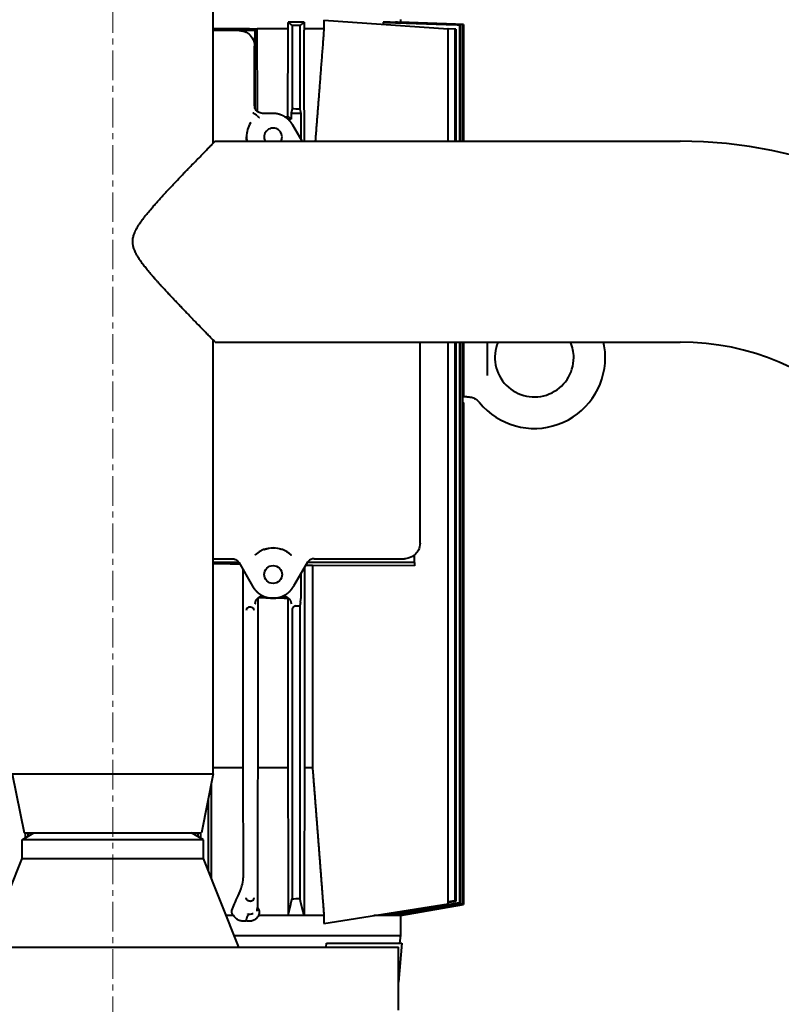
# Model space of a CAD drawing. Units: millimetres. Extents: x -1177 to 5415, y -4750 to 1759.
# Drawn here: x 3137 to 3330, y -3537 to -3287 of the extents above; entities that cross this region are included whole.
import ezdxf

# ---------------------------------------------------------------- set-up
doc = ezdxf.new("R2010")
doc.units = ezdxf.units.MM
for name, pattern in [('K5LT_AXLED', [12, 7.5, -1.5, 1.5, -1.5]), ('K5LT_BASIC', [0]), ('K5LT_THIN', [0])]:
    doc.linetypes.add(name, pattern=pattern)
doc.layers.add('Системный слой', color=7, linetype='Continuous')
doc.styles.add('KDIMTEXTSTYLE', font='GOST_AU.SHX', dxfattribs={"width": 0.96, "oblique": 15, "height": 5})
doc.dimstyles.new('KDIMSTYLE (1.00)', dxfattribs={"dimtxt": 5, "dimasz": 1, "dimexe": 2, "dimexo": 0, "dimgap": 1, "dimtad": 1, "dimtxsty": 'KDIMTEXTSTYLE', "dimsah": 1, "dimcen": 0, "dimdle": 1, "dimadec": 0, "dimazin": 0, "dimtfac": 0.667, "dimtmove": 0, "dimatfit": 3, "dimfxl": 1, "dimtvp": 1, "dimtolj": 1, "dimtzin": 0, "dimarcsym": 0})

# ---------------------------------------------------------------- blocks, each defined once
blk = doc.blocks.new('KDIMARROW_01')
at = {"layer": 'Системный слой'}
blk.add_hatch(color=0, dxfattribs=at).paths.add_polyline_path([(0, 0), (-5, 0.66), (-4.5, 0), (-5, -0.66)])
at = {"layer": 'Системный слой', "color": 0, "linetype": 'K5LT_THIN', "lineweight": 20}
for p, q in [((-4.5, 0), (-5, 0.66)), ((-5, 0.66), (0, 0)), ((0, 0), (-5, -0.66)), ((-5, -0.66), (-4.5, 0)), ((0, 0), (-1, 0))]:
    blk.add_line(p, q, dxfattribs=at)
blk = doc.blocks.new('U17')
at = {"layer": 'Системный слой', "color": 30, "linetype": 'K5LT_AXLED', "lineweight": 20, "true_color": 0xff8000}
blk.add_line((3160.8, -4250.44), (3160.8, -2209.17), dxfattribs=at)
blk = doc.blocks.new('U16')
at = {"layer": 'Системный слой', "color": 150, "linetype": 'K5LT_BASIC', "lineweight": 40, "true_color": 0x0080ff}
for p, q in [((3186.3, -3318.45), (3186.3, -2993.44)), ((3214.39, -3287.23), (3214.39, -3289.44)), ((3214.39, -3287.23), (3245.96, -3289.44)), ((3233.79, -3287.04), (3233.79, -3287.78)), ((3195.49, -3289.44), (3186.3, -3289.44)), ((3196.89, -3289.84), (3186.3, -3289.84)), ((3192.85, -3289.89), (3186.3, -3289.89)), ((3197.46, -3289.41), (3196.89, -3289.84)), ((3196.89, -3289.84), (3196.89, -3309.53)), ((3197.46, -3289.41), (3197.46, -3289.44)), ((3205.33, -3289.44), (3197.46, -3289.44)), ((3197.51, -3310.43), (3197.46, -3289.44)), ((3205.27, -3311.73), (3205.32, -3289.75)), ((3209.34, -3287.8), (3205.35, -3287.8)), ((3206.29, -3288.62), (3206.29, -3309.77)), ((3208.29, -3288.64), (3208.29, -3309.83)), ((3214.39, -3289.44), (3209.36, -3289.44)), ((3230.52, -3287.78), (3229.4, -3287.78)), ((3229.4, -3287.78), (3229.4, -3288.28)), ((3232.59, -3287.78), (3232.59, -3287.85)), ((3233.1, -3287.78), (3232.59, -3287.78)), ((3249.79, -3288.34), (3233.78, -3287.78)), ((3233.78, -3287.78), (3233.78, -3287.81)), ((3233.79, -3287.78), (3233.78, -3287.78)), ((3233.79, -3287.78), (3249.79, -3288.34)), ((3247.87, -3289.5), (3245.87, -3289.43)), ((3245.96, -3317.94), (3245.96, -3289.44)), ((3247.64, -3289.51), (3245.96, -3289.46)), ((3247.64, -3289.51), (3247.64, -3317.94)), ((3247.87, -3289.5), (3247.87, -3317.94)), ((3248.81, -3288.42), (3248.81, -3317.94)), ((3248.97, -3288.41), (3248.97, -3317.94)), ((3249.53, -3288.36), (3249.53, -3317.94)), ((3249.6, -3288.36), (3249.6, -3317.94)), ((3249.79, -3288.34), (3249.79, -3288.34)), ((3249.79, -3288.34), (3249.79, -3317.94)), ((3249.79, -3288.34), (3249.79, -3317.94)), ((3196.79, -3308.91), (3196.79, -3293.83)), ((3206.29, -3309.77), (3206.08, -3310.84)), ((3208.29, -3309.83), (3208.49, -3310.84)), ((3201.33, -3310.89), (3198.8, -3310.89)), ((3206.08, -3312.34), (3205.23, -3312.34)), ((3205.27, -3311.73), (3206.08, -3312.34)), ((3206.08, -3310.84), (3208.49, -3310.84)), ((3206.08, -3310.84), (3206.08, -3312.34)), ((3208.49, -3310.84), (3208.49, -3317.3)), ((3208.86, -3317.94), (3206.52, -3313.89)), ((3186.8, -3317.94), (3304.8, -3317.94)), ((3186.3, -3478.44), (3186.3, -3368.43)), ((3186.8, -3368.94), (3304.8, -3368.94)), ((3238.79, -3419.91), (3238.79, -3368.94)), ((3245.96, -3511.44), (3245.96, -3368.94)), ((3247.64, -3368.94), (3247.64, -3510.7)), ((3247.87, -3368.94), (3247.87, -3510.8)), ((3248.81, -3368.94), (3248.81, -3511.17)), ((3248.97, -3368.94), (3248.97, -3511.24)), ((3249.53, -3368.94), (3249.53, -3511.47)), ((3249.6, -3368.94), (3249.6, -3511.5)), ((3249.79, -3368.94), (3249.79, -3377.92)), ((3255.79, -3368.94), (3255.79, -3377.39)), ((3249.79, -3382.84), (3249.79, -3377.86)), ((3249.79, -3377.92), (3249.79, -3382.84)), ((3249.6, -3384.15), (3249.79, -3384.33)), ((3250.66, -3382.81), (3249.79, -3382.84)), ((3249.79, -3384.34), (3249.79, -3384.33)), ((3249.79, -3384.33), (3249.79, -3511.58)), ((3249.79, -3384.34), (3249.79, -3511.58)), ((3186.3, -3423.89), (3191.1, -3423.89)), ((3192.8, -3424.84), (3186.3, -3424.84)), ((3192.78, -3424.8), (3196.3, -3430.89)), ((3210.21, -3424.8), (3206.69, -3430.89)), ((3237.35, -3424.84), (3210.18, -3424.84)), ((3211.88, -3423.89), (3234.81, -3423.89)), ((3237.35, -3424.84), (3237.35, -3422.98)), ((3237.35, -3424.84), (3237.35, -3425.65)), ((3193.82, -3426.61), (3193.82, -3476.94)), ((3209.46, -3426.09), (3209.46, -3476.94)), ((3237.35, -3425.65), (3211.49, -3425.62)), ((3211.49, -3425.62), (3211.49, -3476.94)), ((3208.49, -3427.77), (3208.49, -3434)), ((3197.58, -3433.91), (3197.58, -3476.94)), ((3198.96, -3433.36), (3198.92, -3433.36)), ((3204.08, -3433.36), (3204.05, -3433.36)), ((3205.38, -3433.87), (3205.24, -3433.97)), ((3205.24, -3433.97), (3205.24, -3476.94)), ((3195.78, -3436.16), (3195.78, -3436.16)), ((3206.29, -3436.91), (3206.29, -3510.19)), ((3208.46, -3434.98), (3208.29, -3435.84)), ((3208.29, -3435.84), (3208.29, -3510.07)), ((3193.82, -3476.94), (3186.3, -3476.94)), ((3193.82, -3476.94), (3193.88, -3504.89)), ((3205.24, -3476.94), (3197.58, -3476.94)), ((3211.49, -3476.94), (3209.46, -3476.94)), ((3135.3, -3478.44), (3186.3, -3478.44)), ((3135.3, -3478.44), (3138.3, -3493.44)), ((3186.3, -3478.44), (3183.3, -3493.44)), ((3185.79, -3481), (3185.74, -3504.78)), ((3185.04, -3484.73), (3185.04, -3503.04)), ((3137.8, -3495.17), (3140.8, -3493.44)), ((3138.3, -3493.44), (3183.3, -3493.44)), ((3138.54, -3493.44), (3138.54, -3494.74)), ((3139.23, -3493.44), (3139.22, -3494.35)), ((3183.8, -3495.17), (3180.8, -3493.44)), ((3182.36, -3493.44), (3182.36, -3494.34)), ((3183.04, -3493.44), (3183.04, -3494.73)), ((3137.8, -3499.94), (3137.8, -3495.17)), ((3160.8, -3495.17), (3137.8, -3495.17)), ((3183.8, -3495.17), (3160.8, -3495.17)), ((3183.8, -3499.94), (3183.8, -3495.17)), ((3128.8, -3522.44), (3137.8, -3499.94)), ((3137.8, -3499.94), (3183.8, -3499.94)), ((3192.8, -3522.44), (3183.8, -3499.94)), ((3214.39, -3516.44), (3245.96, -3511.44)), ((3233.79, -3514.4), (3249.79, -3511.58)), ((3233.79, -3514.4), (3249.79, -3511.58)), ((3249.79, -3511.58), (3249.79, -3511.58)), ((3191.45, -3514.44), (3189.6, -3514.44)), ((3214.39, -3514.44), (3197.81, -3514.44)), ((3209.36, -3514.4), (3205.32, -3514.4)), ((3214.39, -3514.44), (3214.39, -3516.44)), ((3233.79, -3514.44), (3227.02, -3514.44)), ((3229.38, -3514.06), (3229.4, -3514.4)), ((3230.52, -3514.4), (3229.4, -3514.4)), ((3232.56, -3514.05), (3232.58, -3514.4)), ((3233.1, -3514.4), (3232.58, -3514.4)), ((3233.77, -3514.28), (3233.77, -3514.4)), ((3233.77, -3514.4), (3233.79, -3514.4)), ((3233.79, -3514.4), (3233.79, -3514.44)), ((3233.79, -3514.44), (3233.79, -3519.44)), ((3191.6, -3519.44), (3233.87, -3519.44)), ((3233.69, -3521.44), (3233.87, -3519.44)), ((3233.87, -3519.44), (3233.79, -3519.44)), ((3215, -3522.44), (3215.04, -3521.44)), ((3215.04, -3521.44), (3226.17, -3521.44)), ((3226.17, -3521.44), (3234.17, -3521.44)), ((3234.17, -3521.44), (3233.3, -3531.34)), ((3234.17, -3521.44), (3233.3, -3531.34)), ((3233.69, -3521.44), (3234.17, -3521.44)), ((3088.3, -3522.44), (3233.3, -3522.44)), ((3233.3, -3538.44), (3233.3, -3522.44))]:
    blk.add_line(p, q, dxfattribs=at)
for radius in [115.5, 64.5]:
    blk.add_arc((3304.8, -3433.44), radius, 0, 90, dxfattribs=at)
for centre, major_axis, ratio, start_param, end_param in [((3160.79, -3287.75), (73.09, 0), 0.026186, -1.214304, -1.076082), ((3160.79, -3287.76), (72.99, 0), 0.026176, -1.075275, -1.044326), ((3141.96, -2691.46), (0, 1911.56), 0.0349, 4.394051, 4.395127), ((3160.75, -3307.36), (-299.45, 0.57), 0.063614, 4.553072, 4.559833), ((3241.86, -2944.49), (0, -993.15), 0.034899, -1.217839, -1.215742), ((2951.26, -3310.53), (298.53, 21.2), 0.000888, -0.120231, -0.113503), ((2951.55, -3311.35), (298.24, 23.02), 0.000286, -0.081183, -0.074477), ((2951.76, -3312.58), (298.03, 24.24), 0.000038, -0.042238, -0.035544), ((3160.76, -3360.52), (-295.77, 0), 0.173648, 4.550976, 4.557823), ((3160.78, -3310.25), (71.89, 0), 0.026171, -0.918598, -0.903475), ((3201.49, -3316.89), (0, -6.75), 1, 4.14989, 4.712389), ((3201.49, -3316.89), (0, -6.75), 1, 4.13585, 4.14989), ((3201.49, -3316.89), (0, 2.27), 1, 4.712389, 8.331559), ((3201.49, -3316.89), (0, -6.75), 1, 4.712389, 4.867505), ((3201.49, -3316.89), (0, 2.27), 1, 4.234811, 4.712389), ((3267.79, -3372.84), (0, 10), 1, 1.170145, 4.712389), ((3267.79, -3372.84), (0, 10), 1, 4.712389, 5.113038), ((3267.79, -3372.84), (0, 18), 1, 4.712389, 4.930796), ((3267.79, -3372.84), (0, 18), 1, 4.712389, 4.930796), ((3267.79, -3372.84), (0, 18), 1, 2.258627, 4.712389), ((3267.79, -3372.84), (0, 18), 1, 2.258627, 4.712389), ((3248.79, -3377.86), (0, 1), 1, 4.088802, 4.712441), ((3201.49, -3427.89), (0, 6.75), 1, 5.539538, 7.026833), ((3191.95, -3424.37), (0.925, -0.93), 0.289171, 0.828633, 1.06073), ((3201.49, -3427.89), (0, 6.75), 1, 0.743647, 0.761223), ((3201.49, -3427.89), (0, 6.75), 1, 5.521962, 5.539538), ((3211.03, -3424.37), (0.925, 0.93), 0.289171, -4.202322, -3.970225), ((3211.88, -3425.9), (-0.01, -2.01), 0.994569, 3.147586, 3.988521), ((3160.79, -3426.92), (-70.99, 0), 0.02617, 4.240672, 4.344768), ((3160.78, -3426.92), (71.01, 0), 0.026171, 0.77539, 0.809548), ((3160.78, -3435.42), (-71, 0), 0.02617, 4.035794, 4.166043), ((3208.46, -3434), (0, 1), 0.034921, 3.316126, 4.712389), ((3195.63, -3436.99), (-0.997, -0.098), 0.836276, 4.601711, 6.166448), ((3195.63, -3435.98), (1, 0), 0.176327, -1.54195, -1.530948), ((3195.7, -3436.99), (-0.997, 0.098), 0.836276, 3.25833, 4.677212), ((3160.76, -3385.15), (295.78, 0), 0.173648, -1.412844, -1.409383), ((3195.67, -3510.84), (-0.753, -0.045), 0.122329, 4.6234, 4.637298), ((3195.7, -3510.37), (-0.672, -0.023), 0.565969, -4.686314, -4.668142), ((3195.65, -3509.72), (0.554, -0.877), 0.96618, 5.792801, 5.86164), ((3159.8, -3423.8), (287.06, 2.74), 0.30637, -1.411059, -1.403994), ((2983.14, -3416.01), (266.66, -95.63), 0.004233, 0.121644, 0.12876), ((2988.95, -3409.95), (260.84, -101.64), 0.00135, 0.080172, 0.087342), ((2992.97, -3406.13), (256.82, -105.45), 0.000176, 0.038364, 0.045574), ((3193.93, -3511.92), (0.58, -3.74), 0.899116, 5.224397, 5.302278), ((3195.9, -3512.87), (-0.32, 2.64), 0.864798, 3.979493, 4.046123)]:
    blk.add_ellipse(centre, major_axis=major_axis, ratio=ratio, start_param=start_param, end_param=end_param, dxfattribs=at)
blk.add_ellipse((3201.49, -3427.89), major_axis=(0, -2.27), ratio=1, dxfattribs=at)
for points, degree, knots in [([(3192.85, -3289.89), (3193.47, -3289.89), (3194.11, -3290.04), (3195.03, -3290.51), (3195.36, -3290.75), (3196.08, -3291.48), (3196.41, -3292.02), (3196.73, -3293), (3196.79, -3293.42), (3196.79, -3293.83)], 3, [0, 0, 0, 0, 2.635614, 2.635614, 4.383193, 4.383193, 7.008752, 7.008752, 8.762584, 8.762584, 8.762584, 8.762584]), ([(3198.8, -3310.89), (3198.59, -3310.89), (3198.38, -3310.86), (3197.88, -3310.7), (3197.61, -3310.54), (3197.16, -3310.1), (3196.99, -3309.82), (3196.83, -3309.33), (3196.79, -3309.12), (3196.79, -3308.91)], 3, [0, 0, 0, 0, 1.088748, 1.088748, 2.724146, 2.724146, 4.359544, 4.359544, 5.445694, 5.445694, 5.445694, 5.445694]), ([(3197.4, -3311.47), (3197.26, -3311.34), (3197.03, -3311.19), (3196.76, -3311.01), (3196.69, -3310.97), (3196.58, -3310.89), (3196.54, -3310.86), (3196.49, -3310.82), (3196.49, -3310.82), (3196.47, -3310.81), (3196.47, -3310.8), (3196.46, -3310.8), (3196.46, -3310.79), (3196.45, -3310.79)], 3, [0.000002, 0.000002, 0.000002, 0.000002, 1.101361, 1.101361, 1.519462, 1.519462, 1.815139, 1.815139, 1.876351, 1.876351, 1.919039, 1.919039, 1.937563, 1.937563, 1.937563, 1.937563]), ([(3197.4, -3311.47), (3197.4, -3311.47), (3197.41, -3311.48), (3197.52, -3311.58), (3197.62, -3311.66), (3197.77, -3311.78), (3197.82, -3311.82), (3197.94, -3311.91), (3198, -3311.95), (3198.03, -3311.97), (3198.03, -3311.97), (3198.03, -3311.97)], 3, [-0.03422674, -0.03422674, -0.03422674, -0.03422674, -0.03289968, -0.03289968, -0.0173492, -0.0173492, -0.00989013, -0.00989013, -0.00000001, -0.00000001, 0.00060535, 0.00060535, 0.00060535, 0.00060535]), ([(3206.52, -3313.89), (3206.4, -3313.68), (3206.26, -3313.47), (3206.11, -3313.26), (3205.64, -3312.68), (3205.09, -3312.18), (3204.68, -3311.88), (3203.92, -3311.44), (3203.1, -3311.14), (3202.73, -3311.04), (3202.22, -3310.94), (3201.71, -3310.9), (3201.58, -3310.9), (3201.45, -3310.89), (3201.33, -3310.89)], 5, [0, 0, 0, 0, 0, 0, 1.751839, 1.751839, 1.751839, 5.280252, 5.280252, 5.280252, 7.922707, 7.922707, 7.922707, 8.804811, 8.804811, 8.804811, 8.804811, 8.804811, 8.804811]), ([(3194.82, -3317.94), (3194.82, -3317.91), (3194.81, -3317.87), (3194.8, -3317.76), (3194.79, -3317.69), (3194.77, -3317.54), (3194.77, -3317.48), (3194.76, -3317.36), (3194.75, -3317.3), (3194.75, -3317.2), (3194.75, -3317.15), (3194.74, -3317.06), (3194.74, -3317.02), (3194.74, -3316.95), (3194.74, -3316.92), (3194.74, -3316.89)], 3, [17.061779, 17.061779, 17.061779, 17.061779, 18.019394, 18.019394, 20.005472, 20.005472, 21.542863, 21.542863, 22.695642, 22.695642, 23.646844, 23.646844, 24.492116, 24.492116, 25, 25, 25, 25]), ([(3165.87, -3343.44), (3165.87, -3343.26), (3165.89, -3342.92), (3165.96, -3342.44), (3166.09, -3341.92), (3166.26, -3341.38), (3166.46, -3340.92), (3166.64, -3340.54), (3166.81, -3340.21), (3167, -3339.87), (3167.19, -3339.56), (3167.36, -3339.28), (3167.56, -3338.96), (3167.82, -3338.58), (3168.11, -3338.17), (3168.46, -3337.69), (3168.83, -3337.21), (3169.23, -3336.7), (3169.6, -3336.24), (3169.94, -3335.84), (3170.26, -3335.45), (3170.74, -3334.89), (3171.38, -3334.15), (3172.2, -3333.23), (3173.08, -3332.25), (3173.84, -3331.42), (3174.53, -3330.68), (3175.13, -3330.03), (3175.79, -3329.33), (3176.74, -3328.33), (3177.83, -3327.17), (3178.9, -3326.07), (3179.67, -3325.26), (3180.5, -3324.4), (3181.5, -3323.37), (3182.37, -3322.47), (3183.25, -3321.57), (3184.09, -3320.71), (3184.93, -3319.85), (3185.52, -3319.24), (3185.96, -3318.79), (3186.3, -3318.45), (3186.53, -3318.22), (3186.7, -3318.04), (3186.78, -3317.95), (3186.8, -3317.94), (3186.8, -3317.94)], 3, [0, 0, 0, 0, 0.518398, 1.051224, 1.474967, 2.169075, 2.786278, 3.004993, 3.456134, 3.943771, 4.200326, 4.570797, 4.955277, 5.353002, 6.01018, 6.506163, 7.186077, 7.907525, 8.528184, 9.031274, 9.55924, 10.128464, 11.340149, 12.673565, 14.081852, 15.582699, 16.358134, 17.432149, 18.521641, 19.626545, 22.138315, 24.09219, 25.200669, 26.303251, 28.697318, 30.959492, 31.676994, 34.402349, 36.843694, 38.535437, 40.076437, 41.770587, 43.161563, 44.284162, 46.017286, 47, 47, 47, 47]), ([(3186.8, -3368.94), (3186.8, -3368.94), (3186.77, -3368.9), (3186.63, -3368.76), (3186.41, -3368.54), (3186.15, -3368.27), (3185.81, -3367.93), (3185.33, -3367.43), (3184.71, -3366.8), (3184.09, -3366.16), (3183.31, -3365.37), (3182.46, -3364.5), (3181.48, -3363.49), (3180.64, -3362.61), (3179.8, -3361.74), (3178.91, -3360.82), (3178.15, -3360.03), (3177.41, -3359.25), (3176.55, -3358.35), (3175.71, -3357.46), (3174.91, -3356.6), (3174.18, -3355.82), (3173.54, -3355.12), (3172.98, -3354.51), (3172.49, -3353.96), (3172, -3353.42), (3171.53, -3352.89), (3171.07, -3352.36), (3170.62, -3351.84), (3170.19, -3351.33), (3169.77, -3350.83), (3169.36, -3350.34), (3168.99, -3349.86), (3168.63, -3349.4), (3168.3, -3348.96), (3168, -3348.54), (3167.72, -3348.15), (3167.47, -3347.77), (3167.24, -3347.41), (3167.04, -3347.06), (3166.86, -3346.74), (3166.7, -3346.45), (3166.53, -3346.1), (3166.39, -3345.78), (3166.23, -3345.37), (3166.12, -3345.06), (3166.03, -3344.7), (3165.97, -3344.45), (3165.93, -3344.17), (3165.89, -3343.85), (3165.87, -3343.6), (3165.87, -3343.44)], 3, [0, 0, 0, 0, 1.802482, 3.727056, 5.047146, 6.71703, 8.254451, 9.768737, 12.434106, 14.423731, 15.109245, 18.644155, 20.647997, 21.671539, 24.078104, 25.858433, 26.923355, 28.508041, 30.105956, 31.716907, 33.138113, 34.455596, 35.669357, 36.563334, 37.444418, 38.302434, 39.150324, 39.969999, 40.771832, 41.548058, 42.316474, 43.050012, 43.756323, 44.415759, 45.055769, 45.643473, 46.198535, 46.707605, 47.202125, 47.652451, 48.07314, 48.443991, 48.795428, 49.382864, 49.631863, 50.301493, 50.484346, 50.887533, 51.167648, 51.441462, 52, 52, 52, 52]), ([(3250.67, -3382.81), (3250.71, -3382.8), (3250.74, -3382.8), (3250.84, -3382.8), (3250.9, -3382.8), (3251, -3382.81), (3251.03, -3382.81), (3251.09, -3382.81), (3251.12, -3382.82), (3251.18, -3382.82), (3251.21, -3382.83), (3251.31, -3382.84), (3251.38, -3382.85), (3251.57, -3382.88), (3251.69, -3382.9), (3251.99, -3382.98), (3252.16, -3383.04), (3252.5, -3383.18), (3252.66, -3383.26), (3252.97, -3383.44), (3253.12, -3383.54), (3253.4, -3383.76), (3253.53, -3383.88), (3253.74, -3384.09), (3253.81, -3384.18), (3253.89, -3384.26)], 3, [0.122661, 0.122661, 0.122661, 0.122661, 0.735966, 0.735966, 1.962576, 1.962576, 2.534925, 2.534925, 3.080749, 3.080749, 3.709274, 3.709274, 4.933243, 4.933243, 7.364641, 7.364641, 10.743301, 10.743301, 14.122889, 14.122889, 17.502222, 17.502222, 20.880431, 20.880431, 23, 23, 23, 23]), ([(3250.67, -3382.81), (3250.71, -3382.8), (3250.74, -3382.8), (3250.84, -3382.8), (3250.9, -3382.8), (3251, -3382.81), (3251.03, -3382.81), (3251.09, -3382.81), (3251.12, -3382.82), (3251.18, -3382.82), (3251.21, -3382.83), (3251.31, -3382.84), (3251.38, -3382.85), (3251.57, -3382.88), (3251.69, -3382.9), (3251.99, -3382.98), (3252.16, -3383.04), (3252.5, -3383.18), (3252.66, -3383.26), (3252.97, -3383.44), (3253.12, -3383.54), (3253.4, -3383.76), (3253.53, -3383.88), (3253.74, -3384.09), (3253.81, -3384.18), (3253.89, -3384.26)], 3, [0.122661, 0.122661, 0.122661, 0.122661, 0.735966, 0.735966, 1.962576, 1.962576, 2.534925, 2.534925, 3.080749, 3.080749, 3.709274, 3.709274, 4.933243, 4.933243, 7.364641, 7.364641, 10.743301, 10.743301, 14.122889, 14.122889, 17.502222, 17.502222, 20.880431, 20.880431, 23, 23, 23, 23]), ([(3199.26, -3421.52), (3199.27, -3421.52), (3199.27, -3421.52), (3199.34, -3421.49), (3199.41, -3421.47), (3199.53, -3421.43), (3199.57, -3421.42), (3199.64, -3421.4), (3199.66, -3421.4), (3199.7, -3421.38), (3199.71, -3421.38), (3199.74, -3421.38), (3199.74, -3421.37), (3199.76, -3421.37), (3199.76, -3421.37), (3199.77, -3421.37), (3199.77, -3421.37), (3199.77, -3421.37), (3199.78, -3421.36), (3199.78, -3421.36), (3199.78, -3421.36), (3199.78, -3421.36), (3199.78, -3421.36), (3199.78, -3421.36), (3199.79, -3421.36), (3199.79, -3421.36), (3199.79, -3421.36), (3199.8, -3421.36), (3199.8, -3421.36), (3199.82, -3421.35), (3199.83, -3421.35), (3199.86, -3421.34), (3199.87, -3421.34), (3199.93, -3421.33), (3199.98, -3421.32), (3200.1, -3421.29), (3200.19, -3421.27), (3200.35, -3421.24), (3200.42, -3421.23), (3200.48, -3421.22)], 3, [25.30743, 25.30743, 25.30743, 25.30743, 25.384259, 25.384259, 26.666563, 26.666563, 27.37165, 27.37165, 27.759349, 27.759349, 27.972529, 27.972529, 28.089748, 28.089748, 28.154202, 28.154202, 28.189643, 28.189643, 28.20913, 28.20913, 28.228617, 28.228617, 28.240006, 28.240006, 28.258734, 28.258734, 28.293153, 28.293153, 28.361485, 28.361485, 28.497896, 28.497896, 28.770212, 28.770212, 29.313831, 29.313831, 30.399044, 30.399044, 31, 31, 31, 31]), ([(3201.02, -3421.16), (3201.06, -3421.16), (3201.1, -3421.15), (3201.18, -3421.15), (3201.22, -3421.15), (3201.28, -3421.15), (3201.3, -3421.15), (3201.33, -3421.15), (3201.33, -3421.14), (3201.37, -3421.14), (3201.4, -3421.14), (3201.45, -3421.14), (3201.47, -3421.14), (3201.52, -3421.14), (3201.55, -3421.14), (3201.6, -3421.14), (3201.63, -3421.14), (3201.68, -3421.15), (3201.71, -3421.15), (3201.76, -3421.15), (3201.79, -3421.15), (3201.83, -3421.15), (3201.84, -3421.15), (3201.86, -3421.15), (3201.87, -3421.15), (3201.88, -3421.15), (3201.88, -3421.15), (3201.88, -3421.15), (3201.88, -3421.15), (3201.89, -3421.15), (3201.89, -3421.15), (3201.89, -3421.16), (3201.89, -3421.16), (3201.89, -3421.16), (3201.89, -3421.16), (3201.89, -3421.16), (3201.89, -3421.16), (3201.9, -3421.16), (3201.9, -3421.16), (3201.9, -3421.16), (3201.9, -3421.16), (3201.91, -3421.16), (3201.91, -3421.16), (3201.92, -3421.16)], 3, [0, 0, 0, 0, 4.110093, 4.110093, 7.189038, 7.189038, 8.925645, 8.925645, 9.505772, 9.505772, 11.587311, 11.587311, 13.521406, 13.521406, 15.433428, 15.433428, 17.415789, 17.415789, 19.56772, 19.56772, 21.992965, 21.992965, 23.170816, 23.170816, 23.784949, 23.784949, 23.809551, 23.809551, 24.061073, 24.061073, 24.185222, 24.185222, 24.241042, 24.241042, 24.296861, 24.296861, 24.337282, 24.337282, 24.410426, 24.410426, 24.552865, 24.552865, 25, 25, 25, 25]), ([(3203.21, -3421.37), (3203.3, -3421.39), (3203.38, -3421.41), (3203.5, -3421.45), (3203.55, -3421.46), (3203.6, -3421.48)], 3, [0, 0, 0, 0, 5.2, 5.2, 8.659953, 8.659953, 8.659953, 8.659953]), ([(3204.8, -3422.01), (3204.89, -3422.06), (3204.97, -3422.11), (3205.15, -3422.22), (3205.25, -3422.28), (3205.36, -3422.36), (3205.37, -3422.37), (3205.41, -3422.4), (3205.43, -3422.41), (3205.46, -3422.43), (3205.48, -3422.44), (3205.5, -3422.47), (3205.52, -3422.48), (3205.54, -3422.5), (3205.56, -3422.5), (3205.58, -3422.52), (3205.59, -3422.53), (3205.6, -3422.54), (3205.61, -3422.54), (3205.61, -3422.55), (3205.62, -3422.55), (3205.63, -3422.56), (3205.63, -3422.56), (3205.64, -3422.57), (3205.64, -3422.57), (3205.64, -3422.57), (3205.64, -3422.57), (3205.65, -3422.58), (3205.65, -3422.58), (3205.66, -3422.59), (3205.67, -3422.59), (3205.69, -3422.61), (3205.71, -3422.62), (3205.75, -3422.66), (3205.78, -3422.68), (3205.9, -3422.78), (3205.98, -3422.85), (3206.06, -3422.92)], 3, [1.371426, 1.371426, 1.371426, 1.371426, 5.6, 5.6, 11.2, 11.2, 12.301564, 12.301564, 13.380361, 13.380361, 14.361085, 14.361085, 15.252652, 15.252652, 16.063168, 16.063168, 16.8, 16.8, 16.899255, 16.899255, 17.409317, 17.409317, 17.536832, 17.536832, 17.664348, 17.664348, 17.789886, 17.789886, 18.040963, 18.040963, 18.542129, 18.542129, 19.542483, 19.542483, 21.539238, 21.539238, 28, 28, 28, 28]), ([(3238.79, -3419.91), (3238.79, -3420.54), (3238.64, -3421.18), (3238.17, -3422.1), (3237.92, -3422.44), (3237.18, -3423.17), (3236.64, -3423.51), (3235.65, -3423.83), (3235.23, -3423.89), (3234.81, -3423.89)], 3, [0, 0, 0, 0, 2.656345, 2.656345, 4.422616, 4.422616, 7.075253, 7.075253, 8.841399, 8.841399, 8.841399, 8.841399]), ([(3191.1, -3423.89), (3191.24, -3423.89), (3191.37, -3423.91), (3191.64, -3423.96), (3191.78, -3424.01), (3192.1, -3424.15), (3192.29, -3424.27), (3192.5, -3424.46), (3192.55, -3424.51), (3192.59, -3424.56)], 3, [0, 0, 0, 0, 0.737156, 0.737156, 1.472417, 1.472417, 2.57815, 2.57815, 2.948026, 2.948026, 2.948026, 2.948026]), ([(3192.73, -3424.71), (3192.71, -3424.7), (3192.69, -3424.68), (3192.68, -3424.66), (3192.65, -3424.63), (3192.62, -3424.59), (3192.61, -3424.58), (3192.6, -3424.57), (3192.59, -3424.56)], 5, [0.9907715, 0.9907715, 0.9907715, 0.9907715, 0.9907715, 0.9907715, 1.3610411, 1.3610411, 1.3610411, 1.4634881, 1.4634881, 1.4634881, 1.4634881, 1.4634881, 1.4634881]), ([(3210.26, -3424.71), (3210.27, -3424.7), (3210.29, -3424.68), (3210.32, -3424.64), (3210.34, -3424.63), (3210.36, -3424.6), (3210.37, -3424.59), (3210.38, -3424.58), (3210.38, -3424.57), (3210.39, -3424.56)], 3, [0.05482869, 0.05482869, 0.05482869, 0.05482869, 0.07014316, 0.07014316, 0.08184504, 0.08184504, 0.08639914, 0.08639914, 0.09018017, 0.09018017, 0.09018017, 0.09018017]), ([(3196.3, -3430.89), (3196.42, -3431.11), (3196.56, -3431.32), (3196.71, -3431.53), (3197.18, -3432.11), (3197.75, -3432.62), (3198.16, -3432.92), (3199.03, -3433.42), (3199.99, -3433.74), (3200.49, -3433.84), (3201.5, -3433.95), (3202.5, -3433.84), (3203, -3433.73), (3203.96, -3433.42), (3204.83, -3432.91), (3205.24, -3432.62), (3205.81, -3432.11), (3206.28, -3431.52), (3206.43, -3431.31), (3206.57, -3431.1), (3206.69, -3430.89)], 5, [0, 0, 0, 0, 0, 0, 1.766188, 1.766188, 1.766188, 5.322643, 5.322643, 5.322643, 8.879099, 8.879099, 8.879099, 12.435555, 12.435555, 12.435555, 15.989318, 15.989318, 15.989318, 17.767546, 17.767546, 17.767546, 17.767546, 17.767546, 17.767546]), ([(3196.94, -3435.28), (3196.95, -3435.27), (3196.95, -3435.26), (3196.95, -3435.2), (3196.96, -3435.16), (3196.97, -3435.07), (3196.98, -3435.03), (3196.99, -3434.95), (3197, -3434.91), (3197.02, -3434.84), (3197.04, -3434.8), (3197.06, -3434.72), (3197.07, -3434.69), (3197.1, -3434.61), (3197.12, -3434.57), (3197.14, -3434.53), (3197.14, -3434.52), (3197.15, -3434.5), (3197.15, -3434.49), (3197.16, -3434.47), (3197.17, -3434.46), (3197.18, -3434.45)], 3, [2.409175, 2.409175, 2.409175, 2.409175, 3.281402, 3.281402, 6.071718, 6.071718, 8.498882, 8.498882, 10.632636, 10.632636, 12.645568, 12.645568, 14.57565, 14.57565, 16.491297, 16.491297, 16.965919, 16.965919, 17.379636, 17.379636, 18, 18, 18, 18]), ([(3197.18, -3434.45), (3197.18, -3434.45), (3197.18, -3434.44), (3197.19, -3434.43), (3197.19, -3434.42), (3197.21, -3434.39), (3197.22, -3434.37), (3197.25, -3434.32), (3197.27, -3434.28), (3197.34, -3434.18), (3197.39, -3434.12), (3197.49, -3434.01), (3197.53, -3433.96), (3197.6, -3433.89), (3197.62, -3433.88), (3197.7, -3433.8), (3197.77, -3433.75), (3197.92, -3433.65), (3198, -3433.6), (3198.16, -3433.52), (3198.24, -3433.49), (3198.41, -3433.44), (3198.5, -3433.41), (3198.66, -3433.38), (3198.73, -3433.37), (3198.84, -3433.36), (3198.88, -3433.36), (3198.92, -3433.36)], 3, [0, 0, 0, 0, 0.156576, 0.156576, 0.438414, 0.438414, 1.002089, 1.002089, 2.12944, 2.12944, 4.352825, 4.352825, 6.159729, 6.159729, 6.836479, 6.836479, 9.298925, 9.298925, 11.74858, 11.74858, 14.184957, 14.184957, 16.607344, 16.607344, 18.596697, 18.596697, 19.664294, 19.664294, 19.664294, 19.664294]), ([(3204.08, -3433.36), (3204.09, -3433.36), (3204.1, -3433.36), (3204.14, -3433.36), (3204.16, -3433.36), (3204.24, -3433.37), (3204.29, -3433.38), (3204.42, -3433.4), (3204.51, -3433.41), (3204.68, -3433.46), (3204.76, -3433.49), (3204.93, -3433.56), (3205.01, -3433.6), (3205.14, -3433.68), (3205.19, -3433.72), (3205.26, -3433.77), (3205.28, -3433.79), (3205.37, -3433.86), (3205.44, -3433.92), (3205.56, -3434.05), (3205.62, -3434.12), (3205.7, -3434.24), (3205.73, -3434.28), (3205.78, -3434.36), (3205.81, -3434.41), (3205.83, -3434.45)], 3, [0.335733, 0.335733, 0.335733, 0.335733, 0.565668, 0.565668, 1.25255, 1.25255, 2.626315, 2.626315, 5.049165, 5.049165, 7.467039, 7.467039, 9.898905, 9.898905, 11.611293, 11.611293, 12.344375, 12.344375, 14.802658, 14.802658, 17.286763, 17.286763, 18.606561, 18.606561, 20, 20, 20, 20]), ([(3205.83, -3434.45), (3205.85, -3434.49), (3205.87, -3434.53), (3205.9, -3434.61), (3205.92, -3434.65), (3205.94, -3434.72), (3205.96, -3434.76), (3205.98, -3434.83), (3205.99, -3434.87), (3206.01, -3434.94), (3206.02, -3434.97), (3206.03, -3435.04), (3206.04, -3435.08), (3206.05, -3435.16), (3206.05, -3435.19), (3206.06, -3435.25), (3206.06, -3435.26), (3206.06, -3435.28)], 3, [0, 0, 0, 0, 2.190594, 2.190594, 4.251816, 4.251816, 6.291749, 6.291749, 8.370621, 8.370621, 10.365735, 10.365735, 12.679368, 12.679368, 15.173798, 15.173798, 16.456222, 16.456222, 16.456222, 16.456222]), ([(3207.28, -3435.87), (3207.16, -3435.88), (3207.03, -3435.9), (3206.78, -3436.01), (3206.67, -3436.09), (3206.5, -3436.28), (3206.42, -3436.39), (3206.32, -3436.64), (3206.29, -3436.78), (3206.29, -3436.91)], 3, [0.4569081, 0.4569081, 0.4569081, 0.4569081, 0.494463, 0.494463, 0.5326279, 0.5326279, 0.5711176, 0.5711176, 0.6096073, 0.6096073, 0.6096073, 0.6096073]), ([(3191.05, -3513.17), (3191.33, -3512.08), (3191.99, -3510.83), (3192.98, -3508.63), (3193.34, -3507.77), (3193.75, -3506.26), (3193.88, -3505.57), (3193.88, -3504.89)], 3, [-0.9522165, -0.9522165, -0.9522165, -0.9522165, -0.4777776, -0.4777776, -0.2050582, -0.2050582, 0, 0, 0, 0]), ([(3195.72, -3510.75), (3195.63, -3510.75), (3195.54, -3510.75), (3195.36, -3510.71), (3195.27, -3510.69), (3195.07, -3510.6), (3194.97, -3510.53), (3194.8, -3510.37), (3194.74, -3510.28), (3194.66, -3510.1), (3194.63, -3510), (3194.63, -3509.9), (3194.63, -3509.9), (3194.63, -3509.9)], 3, [0, 0, 0, 0, 0.0277262, 0.0277262, 0.0564225, 0.0564225, 0.0977899, 0.0977899, 0.1363342, 0.1363342, 0.1767061, 0.1767061, 0.1772311, 0.1772311, 0.1772311, 0.1772311]), ([(3195.81, -3510.74), (3195.88, -3510.73), (3195.95, -3510.72), (3196.07, -3510.68), (3196.13, -3510.65), (3196.31, -3510.57), (3196.41, -3510.49), (3196.55, -3510.32), (3196.6, -3510.24), (3196.67, -3510.08), (3196.69, -3509.99), (3196.7, -3509.9), (3196.7, -3509.9), (3196.7, -3509.9)], 3, [0.000001, 0.000001, 0.000001, 0.000001, 0.0203928, 0.0203928, 0.0416184, 0.0416184, 0.0852131, 0.0852131, 0.1200505, 0.1200505, 0.1562303, 0.1562303, 0.1567562, 0.1567562, 0.1567562, 0.1567562]), ([(3191.28, -3514.21), (3191.22, -3514.13), (3191.17, -3514.05), (3191.09, -3513.88), (3191.06, -3513.79), (3191.02, -3513.61), (3191.01, -3513.52), (3191.02, -3513.34), (3191.03, -3513.25), (3191.05, -3513.17)], 3, [0.0000001, 0.0000001, 0.0000001, 0.0000001, 0.0287213, 0.0287213, 0.056677, 0.056677, 0.0842624, 0.0842624, 0.1112886, 0.1112886, 0.1112886, 0.1112886]), ([(3194.67, -3515.79), (3194.38, -3515.87), (3194.08, -3515.89), (3193.48, -3515.84), (3193.18, -3515.77), (3192.62, -3515.53), (3192.35, -3515.37), (3191.85, -3514.96), (3191.63, -3514.71), (3191.45, -3514.44)], 3, [0.0000049, 0.0000049, 0.0000049, 0.0000049, 0.1011681, 0.1011681, 0.2022197, 0.2022197, 0.3032666, 0.3032666, 0.4061765, 0.4061765, 0.4061765, 0.4061765]), ([(3197.81, -3514.44), (3197.73, -3514.59), (3197.64, -3514.73), (3197.44, -3514.99), (3197.33, -3515.11), (3196.98, -3515.42), (3196.71, -3515.58), (3196.15, -3515.79), (3195.86, -3515.85), (3195.27, -3515.89), (3194.97, -3515.86), (3194.67, -3515.79)], 3, [0.0000028, 0.0000028, 0.0000028, 0.0000028, 0.0530327, 0.0530327, 0.1049128, 0.1049128, 0.2064146, 0.2064146, 0.3067685, 0.3067685, 0.4071725, 0.4071725, 0.4071725, 0.4071725]), ([(3195.3, -3514.15), (3195.24, -3514.13), (3195.19, -3514.1), (3195.11, -3514.05), (3195.08, -3514.02), (3195.04, -3514)], 3, [0.000129, 0.000129, 0.000129, 0.000129, 1.344333, 1.344333, 2.520309, 2.520309, 2.520309, 2.520309]), ([(3196.47, -3514), (3196.42, -3514.01), (3196.36, -3514.01), (3196.17, -3514.04), (3196.04, -3514.06), (3195.71, -3514.1), (3195.5, -3514.13), (3195.3, -3514.15)], 3, [0, 0, 0, 0, 0.406868, 0.406868, 1.369685, 1.369685, 2.739371, 2.739371, 2.739371, 2.739371]), ([(3197.89, -3514.29), (3197.93, -3514.21), (3197.97, -3514.13), (3198.02, -3513.95), (3198.03, -3513.86), (3198.06, -3513.6), (3198.04, -3513.43), (3197.96, -3513.1), (3197.89, -3512.94), (3197.72, -3512.66), (3197.61, -3512.53), (3197.5, -3512.41)], 3, [0, 0, 0, 0, 0.02827, 0.02827, 0.0558727, 0.0558727, 0.1070491, 0.1070491, 0.1591509, 0.1591509, 0.2107584, 0.2107584, 0.2107584, 0.2107584])]:
    blk.add_open_spline(points, degree=degree, knots=knots, dxfattribs=at)
for points, weights, degree in [([(3206.29, -3288.62), (3205.75, -3288.13), (3205.35, -3287.8)], [1.02032455492, 1.13280734273, 1.22591739844], 2), ([(3208.29, -3288.64), (3208.89, -3288.13), (3209.34, -3287.8)], [1.01488704429, 1.12650216891, 1.21183171638], 2), ([(3214.39, -3289.44), (3213.28, -3304), (3212.19, -3317.94)], [1.00024973788, 1.00137522133, 1.00226880622], 2), ([(3249.53, -3288.36), (3240.19, -3288.04), (3232.59, -3287.78)], [1.01246763197, 1.10932187968, 1.20223654661], 2), ([(3195.74, -3436.15), (3195.72, -3436.15), (3195.69, -3436.15), (3195.67, -3436.15)], [1, 0.999512176377, 0.999512176377, 1], 3), ([(3195.78, -3436.16), (3195.77, -3436.16), (3195.76, -3436.16), (3195.74, -3436.15)], [1, 0.999672662847, 0.999672662847, 1], 3), ([(3195.74, -3436.15), (3195.76, -3436.15), (3195.77, -3436.16), (3195.78, -3436.16)], [1, 0.999834858236, 0.999834858236, 1], 3), ([(3195.81, -3436.16), (3195.8, -3436.16), (3195.79, -3436.16), (3195.78, -3436.16)], [1, 0.999854608365, 0.999854608365, 1], 3), ([(3197.58, -3476.94), (3197.54, -3494.34), (3197.5, -3512.41)], [1.00034717562, 1.00031934537, 1.00004720639], 2), ([(3209.46, -3476.94), (3209.41, -3495.16), (3209.36, -3514.4)], [1.00059073259, 1.00049741692, 1.00002561664], 2), ([(3205.32, -3514.4), (3205.74, -3512.69), (3206.29, -3510.19)], [1.05008195122, 1.13537706378, 1.19494703393], 2), ([(3209.36, -3514.4), (3208.91, -3512.72), (3208.29, -3510.07)], [1.06082815512, 1.16229977534, 1.23210453958], 2), ([(3249.53, -3511.47), (3240.19, -3513.09), (3232.58, -3514.4)], [1.18904117445, 1.12525672183, 1.05332179592], 2), ([(3249.6, -3511.5), (3240.51, -3513.1), (3233.1, -3514.4)], [1.18404756205, 1.12195195148, 1.05211964606], 2), ([(3247.64, -3510.7), (3246.79, -3510.84), (3245.96, -3510.97)], [1.25405034338, 1.24815079597, 1.24217830671], 2)]:
    blk.add_rational_spline(points, weights, degree=degree, dxfattribs=at)
for points, degree in [([(3209.44, -3317.94), (3209.41, -3308.54), (3209.39, -3299.15), (3209.37, -3289.75)], 3), ([(3229.4, -3287.78), (3234.2, -3287.94), (3239.05, -3288.1), (3243.92, -3288.26), (3248.81, -3288.42)], 4), ([(3248.97, -3288.41), (3244.34, -3288.25), (3239.72, -3288.09), (3235.11, -3287.94), (3230.52, -3287.78)], 4), ([(3249.6, -3288.36), (3244.1, -3288.16), (3238.59, -3287.97), (3233.1, -3287.78)], 3), ([(3196.94, -3435.28), (3196.94, -3435.3), (3196.94, -3435.32), (3196.94, -3435.33), (3196.94, -3435.35)], 4), ([(3206.06, -3435.28), (3206.06, -3435.3), (3206.06, -3435.32), (3206.06, -3435.33), (3206.07, -3435.35)], 4), ([(3205.24, -3476.94), (3205.27, -3489.42), (3205.3, -3501.91), (3205.32, -3514.4)], 3), ([(3211.49, -3476.94), (3212.08, -3484.44), (3212.66, -3491.93), (3213.24, -3499.43), (3213.82, -3506.94), (3214.39, -3514.44)], 5), ([(3248.81, -3511.17), (3242.3, -3512.27), (3235.8, -3513.35), (3229.4, -3514.4)], 3), ([(3248.97, -3511.24), (3244.34, -3512.04), (3239.72, -3512.83), (3235.11, -3513.62), (3230.52, -3514.4)], 4), ([(3249.79, -3511.58), (3244.45, -3512.52), (3239.11, -3513.46), (3233.77, -3514.4)], 3), ([(3247.87, -3510.8), (3247.4, -3510.88), (3246.92, -3510.96), (3246.44, -3511.04), (3245.96, -3511.11)], 4), ([(3194.67, -3515.79), (3194.77, -3515.24), (3194.92, -3514.76), (3195.09, -3514.41), (3195.3, -3514.15)], 4), ([(3197.45, -3513.28), (3197.46, -3513.14), (3197.48, -3512.97), (3197.49, -3512.73), (3197.5, -3512.41)], 4)]:
    blk.add_open_spline(points, degree=degree, dxfattribs=at)
at = {"layer": 'Системный слой'}
blk.add_blockref('U17', (0, 0), dxfattribs=at)

msp = doc.modelspace()

# ---------------------------------------------------------------- block references
at = {"layer": 'Системный слой'}
msp.add_blockref('U16', (0, 0), dxfattribs=at)

# ---------------------------------------------------------------- dimensions: what is measured, and where the dimension line sits
at = {"layer": 'Системный слой', "color": 7}
msp.add_linear_dim(base=(5248.8, -4747.573), p1=(2946.69, -3701.953), p2=(5248.8, -3269.436), location=(4223.8, -4747.573), text='\\H75.0;\\W0.965;\\Q15;\\H75.0;\\W0.965;\\Q15;\\Q15;2300', dimstyle='KDIMSTYLE (1.00)', override={"dimexo": 0, "dimblk1": 'KDIMARROW_01', "dimblk2": 'KDIMARROW_01', "dimse1": 0, "dimse2": 0, "dimclrt": 7, "dimtolj": 1}, dxfattribs=at).render()

doc.saveas('drawing.dxf')
